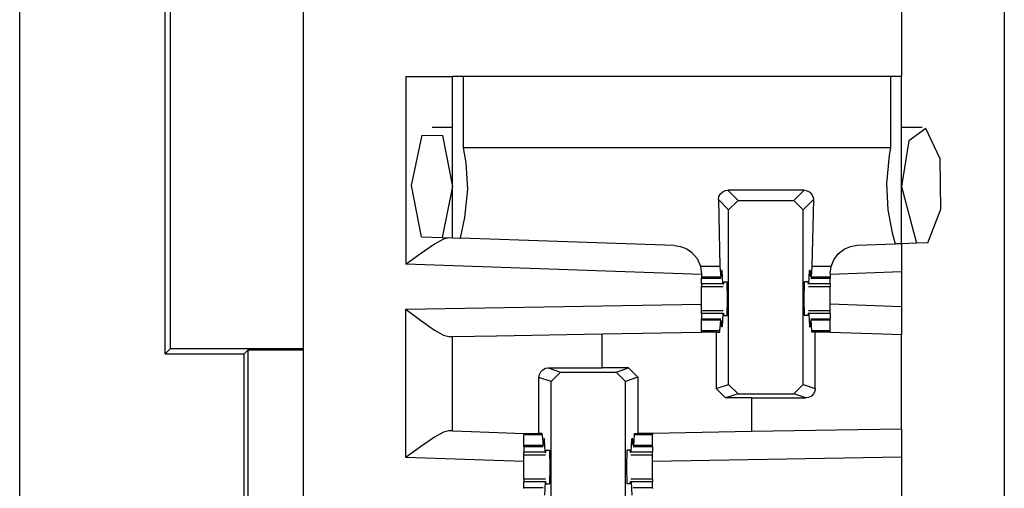
# Paper-space layout 'Layout1' of a CAD drawing. Extents: x 0 to 11, y 0 to 8.5.
# Drawn here: x 3.4 to 3.5, y 4.9 to 5 of the extents above; entities that cross this region are included whole.
import ezdxf

# ---------------------------------------------------------------- set-up
doc = ezdxf.new("R2010")
doc.units = 0
doc.header["$MEASUREMENT"] = 0
doc.layers.add('1', color=7, linetype='Continuous')

psp = doc.layouts.get("Layout1")

# ---------------------------------------------------------------- linework, layer by layer
at = {"layer": '1', "color": 3, "linetype": 'Continuous'}
for p, q in [((3.42894, 5.63576), (3.42894, 3.71639)), ((3.52269, 5.63576), (3.52269, 3.71639)), ((3.50894, 5.06039), (3.50894, 4.96376)), ((3.44269, 4.96376), (3.44711, 4.96376)), ((3.44269, 4.96376), (3.44269, 4.93866)), ((3.44711, 4.96376), (3.44894, 4.96376)), ((3.44931, 4.96376), (3.44894, 4.96376)), ((3.44894, 4.94219), (3.44894, 4.96376)), ((3.4504, 4.96376), (3.44931, 4.96376)), ((3.4504, 4.95423), (3.4504, 4.96376)), ((3.50748, 4.96376), (3.4504, 4.96376)), ((3.50858, 4.96376), (3.50748, 4.96376)), ((3.50748, 4.96376), (3.50748, 4.95423)), ((3.50894, 4.96376), (3.50858, 4.96376)), ((3.50894, 4.94141), (3.50894, 4.96376)), ((3.44894, 4.95695), (3.4462, 4.95695)), ((3.51169, 4.95695), (3.50894, 4.95695)), ((3.51222, 4.95679), (3.50995, 4.95516)), ((3.51411, 4.95277), (3.51222, 4.95679)), ((3.44346, 4.9492), (3.44486, 4.95593)), ((3.44486, 4.95593), (3.44758, 4.95587)), ((3.44758, 4.95587), (3.44894, 4.94907)), ((3.50995, 4.95516), (3.50894, 4.94907)), ((3.50748, 4.95423), (3.4504, 4.95423)), ((3.45075, 4.9522), (3.4504, 4.95423)), ((3.50748, 4.95423), (3.50729, 4.95323)), ((3.50729, 4.95323), (3.50693, 4.94945)), ((3.51422, 4.94604), (3.51411, 4.95277)), ((3.45096, 4.9487), (3.45075, 4.9522)), ((3.44478, 4.94234), (3.44346, 4.9492)), ((3.44894, 4.94907), (3.44756, 4.94224)), ((3.45059, 4.94492), (3.45096, 4.9487)), ((3.48474, 4.94808), (3.48505, 4.94836)), ((3.48505, 4.94836), (3.48544, 4.94852)), ((3.48544, 4.94852), (3.48572, 4.94855)), ((3.48572, 4.94855), (3.48709, 4.94718)), ((3.49592, 4.94855), (3.48572, 4.94855)), ((3.49455, 4.94718), (3.49592, 4.94855)), ((3.49592, 4.94855), (3.49633, 4.94848)), ((3.49633, 4.94848), (3.4967, 4.94828)), ((3.4967, 4.94828), (3.49698, 4.94797)), ((3.50693, 4.94945), (3.50714, 4.94595)), ((3.50894, 4.94907), (3.51096, 4.94148)), ((3.48447, 4.9473), (3.48454, 4.94771)), ((3.48447, 4.9473), (3.48467, 4.93838)), ((3.48584, 4.94593), (3.48447, 4.9473)), ((3.48454, 4.94771), (3.48474, 4.94808)), ((3.48584, 4.94593), (3.48709, 4.94718)), ((3.48709, 4.94718), (3.49455, 4.94718)), ((3.49455, 4.94718), (3.4958, 4.94593)), ((3.49717, 4.9473), (3.4958, 4.94593)), ((3.49717, 4.9473), (3.49697, 4.93838)), ((3.49698, 4.94797), (3.49713, 4.94758)), ((3.49713, 4.94758), (3.49717, 4.9473)), ((3.48584, 4.92262), (3.48584, 4.94593)), ((3.4958, 4.92262), (3.4958, 4.94593)), ((3.50714, 4.94595), (3.50772, 4.94287)), ((3.51247, 4.94153), (3.51422, 4.94604)), ((3.44999, 4.94215), (3.45059, 4.94492)), ((3.44478, 4.94234), (3.44756, 4.94224)), ((3.4477, 4.94202), (3.44652, 4.94137)), ((3.44756, 4.94224), (3.44894, 4.94219)), ((3.44842, 4.94221), (3.4477, 4.94202)), ((3.44894, 4.94219), (3.44999, 4.94215)), ((3.47859, 4.94116), (3.44999, 4.94215)), ((3.50772, 4.94287), (3.50811, 4.94138)), ((3.44652, 4.94137), (3.44464, 4.94008)), ((3.47859, 4.94116), (3.4794, 4.94104)), ((3.4794, 4.94104), (3.48023, 4.94071)), ((3.48023, 4.94071), (3.48091, 4.94024)), ((3.5005, 4.94007), (3.50127, 4.94068)), ((3.50127, 4.94068), (3.50213, 4.94105)), ((3.50213, 4.94105), (3.50305, 4.9412)), ((3.50305, 4.9412), (3.50811, 4.94138)), ((3.50894, 4.94141), (3.50811, 4.94138)), ((3.51096, 4.94148), (3.50894, 4.94141)), ((3.50894, 4.94141), (3.50894, 4.93765)), ((3.51247, 4.94153), (3.51096, 4.94148)), ((3.44464, 4.94008), (3.44273, 4.93869)), ((3.48091, 4.94024), (3.48161, 4.93943)), ((3.48161, 4.93943), (3.48207, 4.93842)), ((3.49955, 4.93838), (3.49989, 4.93925)), ((3.49989, 4.93925), (3.5005, 4.94007)), ((3.44273, 4.93869), (3.44269, 4.93866)), ((3.4822, 4.93728), (3.44269, 4.93866)), ((3.48207, 4.93842), (3.48208, 4.93838)), ((3.48467, 4.93838), (3.48208, 4.93838)), ((3.48208, 4.93838), (3.4822, 4.93741)), ((3.48467, 4.93838), (3.48478, 4.93695)), ((3.48498, 4.93784), (3.48486, 4.93767)), ((3.48498, 4.93784), (3.48487, 4.93784)), ((3.48508, 4.93606), (3.48498, 4.93784)), ((3.49656, 4.93606), (3.49665, 4.93784)), ((3.49665, 4.93784), (3.49678, 4.93767)), ((3.49677, 4.93784), (3.49665, 4.93784)), ((3.49697, 4.93838), (3.49685, 4.93695)), ((3.49955, 4.93838), (3.49697, 4.93838)), ((3.49943, 4.93745), (3.49955, 4.93838)), ((3.4822, 4.93741), (3.4822, 4.93695)), ((3.4822, 4.93695), (3.4822, 4.93685)), ((3.48478, 4.93695), (3.4822, 4.93695)), ((3.4822, 4.93685), (3.4822, 4.93682)), ((3.4822, 4.93682), (3.4848, 4.93682)), ((3.4822, 4.93606), (3.4822, 4.93682)), ((3.48478, 4.93695), (3.48484, 4.93715)), ((3.48484, 4.93715), (3.48486, 4.93767)), ((3.4968, 4.93715), (3.49678, 4.93767)), ((3.49685, 4.93695), (3.4968, 4.93715)), ((3.49683, 4.93682), (3.49943, 4.93682)), ((3.49943, 4.93695), (3.49685, 4.93695)), ((3.50894, 4.93765), (3.49943, 4.93732)), ((3.49943, 4.93745), (3.49943, 4.93695)), ((3.49943, 4.93695), (3.49943, 4.93685)), ((3.49943, 4.93685), (3.49943, 4.93682)), ((3.49943, 4.93606), (3.49943, 4.93682)), ((3.50894, 4.93765), (3.50894, 4.93299)), ((3.4822, 4.93606), (3.4822, 4.93579)), ((3.48508, 4.93606), (3.4822, 4.93606)), ((3.4822, 4.93579), (3.4822, 4.9357)), ((3.4822, 4.93496), (3.4822, 4.9357)), ((3.4822, 4.9357), (3.48512, 4.9357)), ((3.48508, 4.93606), (3.48516, 4.93601)), ((3.4852, 4.93632), (3.48516, 4.93601)), ((3.4852, 4.93632), (3.48564, 4.93632)), ((3.4857, 4.93407), (3.48564, 4.93632)), ((3.49593, 4.93407), (3.49599, 4.93632)), ((3.49644, 4.93632), (3.49599, 4.93632)), ((3.49644, 4.93632), (3.49648, 4.93601)), ((3.49656, 4.93606), (3.49648, 4.93601)), ((3.49651, 4.9357), (3.49943, 4.9357)), ((3.49943, 4.93606), (3.49656, 4.93606)), ((3.49943, 4.93606), (3.49943, 4.93579)), ((3.49943, 4.93579), (3.49943, 4.9357)), ((3.49943, 4.93496), (3.49943, 4.9357)), ((3.4822, 4.93407), (3.4822, 4.93496)), ((3.4822, 4.93319), (3.4822, 4.93407)), ((3.48564, 4.93182), (3.4857, 4.93407)), ((3.49599, 4.93182), (3.49593, 4.93407)), ((3.49943, 4.93407), (3.49943, 4.93496)), ((3.49943, 4.93319), (3.49943, 4.93407)), ((3.44269, 4.93266), (3.4822, 4.93335)), ((3.44269, 4.93266), (3.44273, 4.93263)), ((3.44269, 4.91287), (3.44269, 4.93266)), ((3.44273, 4.93263), (3.44464, 4.93119)), ((3.4822, 4.93245), (3.4822, 4.93319)), ((3.50894, 4.93299), (3.49943, 4.93333)), ((3.49943, 4.93245), (3.49943, 4.93319)), ((3.50894, 4.93299), (3.50894, 4.92924)), ((3.44464, 4.93119), (3.44653, 4.92987)), ((3.48512, 4.93245), (3.4822, 4.93245)), ((3.4822, 4.93236), (3.4822, 4.93245)), ((3.4822, 4.93209), (3.4822, 4.93236)), ((3.48508, 4.93209), (3.4822, 4.93209)), ((3.4822, 4.93209), (3.4822, 4.93132)), ((3.4848, 4.93132), (3.4822, 4.93132)), ((3.4822, 4.93129), (3.4822, 4.93132)), ((3.4822, 4.9312), (3.4822, 4.93129)), ((3.48478, 4.9312), (3.4822, 4.9312)), ((3.4822, 4.92977), (3.4822, 4.9312)), ((3.48467, 4.92977), (3.48478, 4.9312)), ((3.48478, 4.9312), (3.48484, 4.931)), ((3.48508, 4.93209), (3.48498, 4.93031)), ((3.48508, 4.93209), (3.48516, 4.93214)), ((3.48516, 4.93214), (3.4852, 4.93182)), ((3.4852, 4.93182), (3.48564, 4.93182)), ((3.49644, 4.93182), (3.49599, 4.93182)), ((3.49648, 4.93214), (3.49644, 4.93182)), ((3.49656, 4.93209), (3.49648, 4.93214)), ((3.49943, 4.93245), (3.49651, 4.93245)), ((3.49656, 4.93209), (3.49665, 4.93031)), ((3.49943, 4.93209), (3.49656, 4.93209)), ((3.49685, 4.9312), (3.4968, 4.931)), ((3.49943, 4.93132), (3.49683, 4.93132)), ((3.49697, 4.92977), (3.49685, 4.9312)), ((3.49943, 4.9312), (3.49685, 4.9312)), ((3.49943, 4.93236), (3.49943, 4.93245)), ((3.49943, 4.93209), (3.49943, 4.93236)), ((3.49943, 4.93209), (3.49943, 4.93132)), ((3.49943, 4.93129), (3.49943, 4.93132)), ((3.49943, 4.9312), (3.49943, 4.93129)), ((3.49943, 4.92977), (3.49943, 4.9312)), ((3.44653, 4.92987), (3.4477, 4.9292)), ((3.48484, 4.931), (3.48486, 4.93047)), ((3.48498, 4.93031), (3.48486, 4.93047)), ((3.48498, 4.93031), (3.48487, 4.93031)), ((3.49665, 4.93031), (3.49678, 4.93047)), ((3.49677, 4.93031), (3.49665, 4.93031)), ((3.4968, 4.931), (3.49678, 4.93047)), ((3.4477, 4.9292), (3.44842, 4.92901)), ((3.44842, 4.92901), (3.44894, 4.92901)), ((3.44894, 4.92901), (3.4548, 4.92912)), ((3.44894, 4.91641), (3.44894, 4.92901)), ((3.4548, 4.92912), (3.46894, 4.92936)), ((3.46894, 4.92936), (3.4822, 4.9296)), ((3.46894, 4.92483), (3.46894, 4.92936)), ((3.4822, 4.92968), (3.4822, 4.92977)), ((3.48467, 4.92977), (3.4822, 4.92977)), ((3.4822, 4.9296), (3.4822, 4.92968)), ((3.48417, 4.9296), (3.4822, 4.9296)), ((3.48417, 4.9296), (3.48417, 4.92207)), ((3.48417, 4.9296), (3.48466, 4.9296)), ((3.48466, 4.9296), (3.48467, 4.92977)), ((3.49698, 4.9296), (3.49697, 4.92977)), ((3.49943, 4.92977), (3.49697, 4.92977)), ((3.49742, 4.9296), (3.49698, 4.9296)), ((3.49844, 4.9296), (3.49742, 4.9296)), ((3.49742, 4.92208), (3.49742, 4.9296)), ((3.49943, 4.9296), (3.49844, 4.9296)), ((3.49943, 4.92968), (3.49943, 4.92977)), ((3.49943, 4.9296), (3.49943, 4.92968)), ((3.49943, 4.92957), (3.49943, 4.9296)), ((3.5064, 4.92933), (3.49943, 4.92957)), ((3.50894, 4.92924), (3.5064, 4.92933)), ((3.50894, 4.91665), (3.50894, 4.92924)), ((3.46071, 4.9243), (3.46098, 4.92458)), ((3.46098, 4.92458), (3.46136, 4.92477)), ((3.46136, 4.92477), (3.46171, 4.92482)), ((3.46171, 4.92482), (3.46894, 4.92483)), ((3.46171, 4.92482), (3.46334, 4.92427)), ((3.47246, 4.92483), (3.46894, 4.92483)), ((3.4708, 4.92427), (3.47246, 4.92483)), ((3.47246, 4.92483), (3.47372, 4.92358)), ((3.46047, 4.92356), (3.46053, 4.92395)), ((3.46209, 4.92303), (3.46047, 4.92356)), ((3.46047, 4.91607), (3.46047, 4.92356)), ((3.46053, 4.92395), (3.46071, 4.9243)), ((3.46209, 4.92303), (3.46334, 4.92427)), ((3.46334, 4.92427), (3.4708, 4.92427)), ((3.4708, 4.92427), (3.47205, 4.92303)), ((3.47372, 4.92358), (3.47205, 4.92303)), ((3.47372, 4.92358), (3.47372, 4.91607)), ((3.46209, 4.89972), (3.46209, 4.92303)), ((3.47205, 4.89972), (3.47205, 4.92303)), ((3.48417, 4.92207), (3.48584, 4.92262)), ((3.48542, 4.92082), (3.48417, 4.92207)), ((3.48709, 4.92137), (3.48584, 4.92262)), ((3.4958, 4.92262), (3.49455, 4.92137)), ((3.4958, 4.92262), (3.49742, 4.92208)), ((3.49742, 4.92208), (3.49735, 4.92169)), ((3.48709, 4.92137), (3.48542, 4.92082)), ((3.48894, 4.92082), (3.48542, 4.92082)), ((3.48709, 4.92137), (3.49455, 4.92137)), ((3.48894, 4.92082), (3.49618, 4.92083)), ((3.48894, 4.91631), (3.48894, 4.92082)), ((3.49618, 4.92083), (3.49455, 4.92137)), ((3.49653, 4.92088), (3.49618, 4.92083)), ((3.4969, 4.92107), (3.49653, 4.92088)), ((3.49718, 4.92135), (3.4969, 4.92107)), ((3.49735, 4.92169), (3.49718, 4.92135)), ((3.44652, 4.91559), (3.44464, 4.9143)), ((3.4477, 4.91624), (3.44652, 4.91559)), ((3.44842, 4.91642), (3.4477, 4.91624)), ((3.44894, 4.91641), (3.44842, 4.91642)), ((3.44894, 4.91641), (3.45148, 4.91632)), ((3.45148, 4.91632), (3.45845, 4.91607)), ((3.45845, 4.91607), (3.45845, 4.91597)), ((3.45845, 4.91607), (3.45945, 4.91607)), ((3.45845, 4.91597), (3.45845, 4.91588)), ((3.46092, 4.91588), (3.45845, 4.91588)), ((3.45845, 4.91445), (3.45845, 4.91588)), ((3.45945, 4.91607), (3.46047, 4.91607)), ((3.46091, 4.91607), (3.46047, 4.91607)), ((3.46092, 4.91588), (3.46091, 4.91607)), ((3.46092, 4.91588), (3.46103, 4.91445)), ((3.47322, 4.91588), (3.4731, 4.91445)), ((3.47322, 4.91588), (3.47323, 4.91607)), ((3.47568, 4.91588), (3.47322, 4.91588)), ((3.47323, 4.91607), (3.47372, 4.91607)), ((3.47568, 4.91607), (3.47372, 4.91607)), ((3.48894, 4.91631), (3.47568, 4.91607)), ((3.47568, 4.91607), (3.47568, 4.91597)), ((3.47568, 4.91597), (3.47568, 4.91588)), ((3.47568, 4.91445), (3.47568, 4.91588)), ((3.50309, 4.91655), (3.48894, 4.91631)), ((3.50894, 4.91665), (3.50309, 4.91655)), ((3.50894, 4.91665), (3.50894, 4.9129)), ((3.44464, 4.9143), (3.44273, 4.9129)), ((3.45845, 4.91435), (3.45845, 4.91445)), ((3.46103, 4.91445), (3.45845, 4.91445)), ((3.45845, 4.91432), (3.45845, 4.91435)), ((3.45845, 4.91432), (3.45845, 4.91356)), ((3.45845, 4.91432), (3.46106, 4.91432)), ((3.46103, 4.91445), (3.46109, 4.91465)), ((3.46109, 4.91465), (3.46111, 4.91517)), ((3.46123, 4.91534), (3.46111, 4.91517)), ((3.46123, 4.91534), (3.46112, 4.91534)), ((3.46133, 4.91356), (3.46123, 4.91534)), ((3.47281, 4.91356), (3.4729, 4.91534)), ((3.47302, 4.91534), (3.4729, 4.91534)), ((3.4729, 4.91534), (3.47303, 4.91517)), ((3.47305, 4.91465), (3.47303, 4.91517)), ((3.4731, 4.91445), (3.47305, 4.91465)), ((3.47308, 4.91432), (3.47568, 4.91432)), ((3.47568, 4.91445), (3.4731, 4.91445)), ((3.47568, 4.91435), (3.47568, 4.91445)), ((3.47568, 4.91432), (3.47568, 4.91435)), ((3.47568, 4.91432), (3.47568, 4.91356)), ((3.44273, 4.9129), (3.44269, 4.91287)), ((3.45845, 4.91232), (3.44269, 4.91287)), ((3.46133, 4.91356), (3.45845, 4.91356)), ((3.45845, 4.91329), (3.45845, 4.91356)), ((3.45845, 4.9132), (3.45845, 4.91329)), ((3.45845, 4.9132), (3.46137, 4.9132)), ((3.45845, 4.91246), (3.45845, 4.9132)), ((3.46133, 4.91356), (3.46141, 4.91351)), ((3.46141, 4.91351), (3.46145, 4.91382)), ((3.46145, 4.91382), (3.46189, 4.91382)), ((3.46189, 4.91382), (3.46195, 4.91157)), ((3.47224, 4.91382), (3.47219, 4.91157)), ((3.47269, 4.91382), (3.47224, 4.91382)), ((3.47273, 4.91351), (3.47269, 4.91382)), ((3.47281, 4.91356), (3.47273, 4.91351)), ((3.47276, 4.9132), (3.47568, 4.9132)), ((3.47568, 4.91356), (3.47281, 4.91356)), ((3.47568, 4.91329), (3.47568, 4.91356)), ((3.47568, 4.9132), (3.47568, 4.91329)), ((3.47568, 4.91246), (3.47568, 4.9132)), ((3.50894, 4.9129), (3.47568, 4.91232)), ((3.50894, 4.9129), (3.50894, 4.90716)), ((3.45845, 4.91157), (3.45845, 4.91246)), ((3.45845, 4.91069), (3.45845, 4.91157)), ((3.46195, 4.91157), (3.46189, 4.90932)), ((3.47219, 4.91157), (3.47224, 4.90932)), ((3.47568, 4.91157), (3.47568, 4.91246)), ((3.47568, 4.91069), (3.47568, 4.91157)), ((3.45845, 4.90995), (3.45845, 4.91069)), ((3.47568, 4.90995), (3.47568, 4.91069)), ((3.45845, 4.90995), (3.45845, 4.90986)), ((3.46137, 4.90995), (3.45845, 4.90995)), ((3.45845, 4.90986), (3.45845, 4.90959)), ((3.45845, 4.90882), (3.45845, 4.90959)), ((3.46133, 4.90959), (3.45845, 4.90959)), ((3.46106, 4.90882), (3.45845, 4.90882)), ((3.45845, 4.90882), (3.45845, 4.90879)), ((3.45845, 4.90879), (3.45845, 4.9087)), ((3.46133, 4.90959), (3.46123, 4.90781)), ((3.46133, 4.90959), (3.46141, 4.90964)), ((3.46145, 4.90932), (3.46141, 4.90964)), ((3.46145, 4.90932), (3.46189, 4.90932)), ((3.47269, 4.90932), (3.47224, 4.90932)), ((3.47269, 4.90932), (3.47273, 4.90964)), ((3.47281, 4.90959), (3.47273, 4.90964)), ((3.47568, 4.90995), (3.47276, 4.90995)), ((3.47281, 4.90959), (3.4729, 4.90781)), ((3.47568, 4.90959), (3.47281, 4.90959)), ((3.47568, 4.90882), (3.47308, 4.90882)), ((3.47568, 4.90995), (3.47568, 4.90986)), ((3.47568, 4.90986), (3.47568, 4.90959)), ((3.47568, 4.90882), (3.47568, 4.90959)), ((3.47568, 4.90882), (3.47568, 4.90879)), ((3.47568, 4.90879), (3.47568, 4.9087))]:
    psp.add_line(p, q, dxfattribs=at)
at = {"layer": '1', "color": 4, "linetype": 'Continuous'}
for p, q in [((3.39106, 4.89963), (3.39106, 5.03519)), ((3.41051, 4.9267), (3.41051, 5.00811)), ((3.41122, 4.92741), (3.41122, 5.00741)), ((3.41122, 4.92741), (3.41051, 4.9267)), ((3.41122, 4.92741), (3.42894, 4.92741)), ((3.42159, 4.92724), (3.42106, 4.9267)), ((3.42159, 4.72008), (3.42159, 4.92724)), ((3.42159, 4.92724), (3.42894, 4.92724)), ((3.41051, 4.9267), (3.42106, 4.9267)), ((3.42106, 4.72061), (3.42106, 4.9267))]:
    psp.add_line(p, q, dxfattribs=at)

doc.saveas('drawing.dxf')
